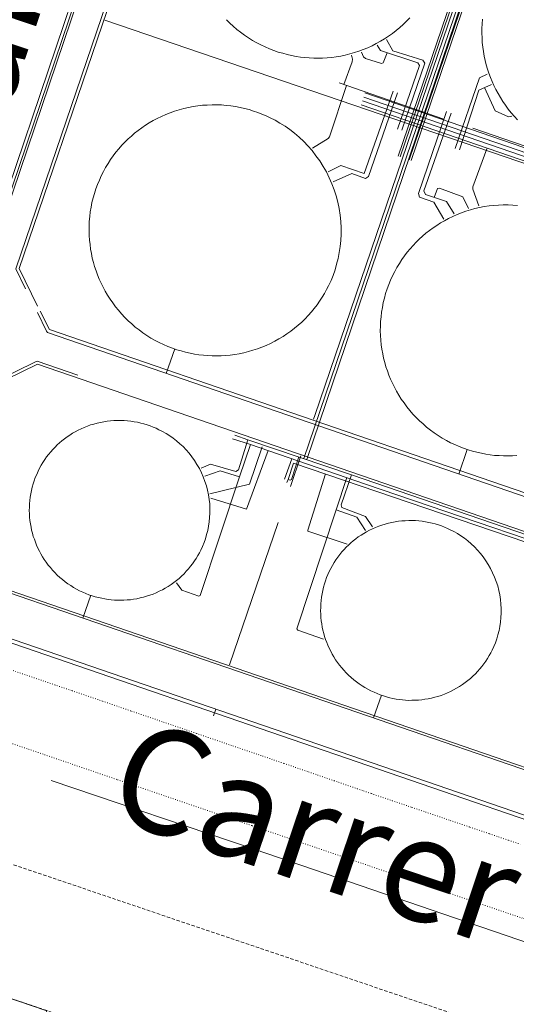
# Model space of a CAD drawing. Units: metres. Extents: x 420711 to 435887, y 4568715 to 4584672.
# Drawn here: x 429371 to 429442, y 4575899 to 4576041 of the extents above; entities that cross this region are included whole.
import ezdxf
from ezdxf.enums import TextEntityAlignment as Align

# ---------------------------------------------------------------- set-up
doc = ezdxf.new("R2010")
doc.units = ezdxf.units.M
doc.header["$MEASUREMENT"] = 0
doc.linetypes.add('DASHED', pattern=[0.75, 0.5, -0.25])
doc.linetypes.add('DOT', pattern=[0.25, 0, -0.25])
for name, color, linetype, lineweight in [('CON_CANONADA', 6, 'Continuous', 0), ('CON_COBERT', 7, 'DASHED', 0), ('CON_DIPOSIT', 6, 'Continuous', 0), ('CON_TANCA', 1, 'Continuous', 0), ('TOP_ROTULACIO_CARRERS', 7, 'Continuous', 0), ('VIA_TRAM_SECUNDARI', 6, 'DOT', 0)]:
    doc.layers.add(name, color=color, linetype=linetype, lineweight=lineweight)
doc.styles.get("Standard").update_dxf_attribs({"font": 'arial.ttf'})

msp = doc.modelspace()

# ---------------------------------------------------------------- linework, layer by layer
at = {"layer": 'CON_CANONADA', "linetype": 'Continuous'}
for p, q in [((429364.195913, 4575999.841277), (429392.187581, 4576082.393194)), ((429392.518581, 4576082.362192), (429364.514913, 4575999.773274)), ((429416.854233, 4576031.502927), (429431.929217, 4576026.301804)), ((429392.027879, 4575989.77005), (429393.229908, 4575993.293046)), ((429434.063834, 4575975.328708), (429435.258862, 4575978.864705)), ((429409.03279, 4575974.573897), (429410.040814, 4575977.530894)), ((429381.161621, 4575957.910084), (429380.038594, 4575954.639087)), ((429421.819549, 4575940.293749), (429422.949575, 4575943.560745)), ((429399.138524, 4575941.555923), (429398.814516, 4575940.609924))]:
    msp.add_line(p, q, dxfattribs=at)
at = {"layer": 'CON_CANONADA', "linetype": 'Continuous', "flags": 128}
for points in [[(429426.906165, 4576020.450833), (429471.730228, 4576151.794699), (429482.930216, 4576147.959608), (429498.616587, 4576193.795561), (429499.071598, 4576195.12956), (429497.2556, 4576195.748574)], [(429427.190164, 4576020.353831), (429471.917225, 4576151.413697), (429483.117213, 4576147.578606), (429499.4696, 4576195.340557), (429497.398602, 4576196.049574)], [(429497.033594, 4576195.025575), (429498.265593, 4576194.603565), (429482.556221, 4576148.721612), (429471.356233, 4576152.556703), (429411.780817, 4575977.541881)], [(429497.140597, 4576195.362575), (429498.664595, 4576194.840562), (429482.743219, 4576148.34061), (429471.543231, 4576152.175701), (429412.215816, 4575977.394877)], [(429425.344166, 4576020.983846), (429470.562239, 4576153.480711), (429482.188227, 4576149.499616), (429497.482588, 4576194.16857), (429496.828589, 4576194.392575)], [(429425.628166, 4576020.886844), (429470.744236, 4576153.083709), (429482.370224, 4576149.103614), (429497.766588, 4576194.071568), (429497.877591, 4576194.394567), (429496.929592, 4576194.719575)], [(429371.79394, 4576001.903223), (429370.38896, 4576004.798238), (429394.373529, 4576075.077166), (429397.253544, 4576076.474146)], [(429421.664757, 4575967.734791), (429420.628767, 4575969.219801), (429417.253771, 4575970.521829), (429417.133774, 4575970.88283), (429418.655809, 4575975.217825), (429506.410714, 4575945.133114), (429506.621719, 4575945.751113), (429493.354735, 4575950.418221), (429523.364445, 4576038.063129), (429523.099449, 4576038.603132), (429518.991453, 4576039.980165), (429518.800456, 4576040.351167), (429520.6015, 4576045.844162)], [(429423.684291, 4576037.727885), (429424.58128, 4576036.127876), (429428.868276, 4576034.758841), (429429.160273, 4576034.357838), (429425.875195, 4576024.693848)], [(429423.783276, 4576035.827881), (429423.190265, 4576034.396883), (429422.927263, 4576034.273885), (429420.648265, 4576034.992904), (429420.350267, 4576035.255906), (429420.071272, 4576035.93191)], [(429425.271196, 4576024.864853), (429428.408269, 4576033.984843), (429428.163272, 4576034.405846), (429422.817277, 4576036.141889), (429422.348283, 4576036.934894)], [(429418.637266, 4576035.46892), (429418.793262, 4576034.897918), (429418.741259, 4576034.525917), (429417.516232, 4576031.274922)], [(429433.548187, 4576022.061785), (429437.036269, 4576032.237775), (429438.151275, 4576032.769767)], [(429413.011156, 4576022.130941), (429415.27917, 4576023.523926), (429415.454172, 4576023.734925), (429417.940232, 4576031.127918)], [(429415.297134, 4576018.730919), (429417.105143, 4576019.620906), (429420.47014, 4576018.480879), (429424.641236, 4576030.336866)], [(429438.739265, 4576031.274761), (429436.947256, 4576030.454773), (429434.153187, 4576021.908781)], [(429437.76826, 4576030.830767), (429439.270237, 4576027.488751), (429441.188233, 4576026.629735), (429441.664235, 4576026.736731)], [(429415.990124, 4576017.274911), (429418.665137, 4576018.480893), (429420.628135, 4576017.761877), (429421.066138, 4576018.059874), (429425.255235, 4576030.073861)], [(429517.813114, 4575995.420104), (429514.810117, 4575996.438129), (429420.230219, 4576028.914897)], [(429517.983118, 4575995.981104), (429514.984121, 4575996.998128), (429420.404223, 4576029.474897)], [(429518.132123, 4575996.567103), (429515.147126, 4575997.579128), (429420.567228, 4576030.055897)], [(429517.620109, 4575994.846105), (429514.617112, 4575995.864129), (429420.037214, 4576028.340898)], [(429431.884108, 4576011.939782), (429430.492124, 4576014.357797), (429428.419127, 4576015.108814), (429428.24913, 4576015.599816), (429432.307226, 4576027.398803)], [(429432.938225, 4576027.147798), (429429.056134, 4576015.98281), (429429.25613, 4576015.461808), (429432.271128, 4576014.469783), (429433.394116, 4576012.682772)], [(429520.78804, 4575985.123065), (429519.911059, 4575987.732076), (429522.54812, 4575995.282068), (429436.057213, 4576024.990771)], [(429436.91813, 4576013.822747), (429436.088147, 4576016.243757), (429436.088149, 4576016.550758), (429438.100194, 4576022.035751)], [(429435.433125, 4576013.448758), (429434.638136, 4576015.152766), (429431.303141, 4576016.395794), (429430.98314, 4576016.335796), (429430.541129, 4576015.038797)], [(429518.869772, 4575950.152027), (429517.681743, 4575946.602031), (429374.966897, 4575995.631189), (429374.794899, 4575995.86819), (429373.504917, 4575998.525204)], [(429361.223637, 4575964.007244), (429358.441675, 4575969.631274), (429364.422817, 4575987.139255), (429373.321863, 4575991.471195), (429373.458864, 4575991.541194), (429379.296858, 4575989.536146)], [(429401.860827, 4575980.920961), (429403.743825, 4575980.258946), (429418.655809, 4575975.217825)], [(429393.474653, 4575959.712993), (429394.239646, 4575958.632986), (429396.702643, 4575957.780966), (429396.913644, 4575957.880964), (429402.551783, 4575974.924947), (429404.12182, 4575979.559942)], [(429397.025783, 4575976.151991), (429398.36579, 4575976.761982), (429402.011788, 4575975.708952), (429402.40179, 4575975.92995), (429403.743825, 4575980.258946)], [(429401.556823, 4575980.405963), (429404.12182, 4575979.559942), (429420.662802, 4575973.889808), (429459.765761, 4575960.581491)], [(429405.81482, 4575979.216929), (429405.766819, 4575979.076929), (429403.985777, 4575973.855935), (429398.299758, 4575972.504976)], [(429406.668817, 4575978.686921), (429403.564749, 4575970.292932), (429398.410753, 4575971.880974)], [(429409.364787, 4575974.115894), (429409.51979, 4575974.544894), (429410.320809, 4575976.889891), (429465.088751, 4575958.254447)], [(429411.076817, 4575977.779887), (429410.024791, 4575974.56289), (429409.83479, 4575974.435891), (429409.51979, 4575974.544894)], [(429397.549776, 4575975.034985), (429399.741785, 4575975.79597), (429402.551783, 4575974.924947)], [(429417.997733, 4575965.271815), (429412.382738, 4575967.146861), (429412.347739, 4575967.251861), (429414.888804, 4575975.335854)], [(429414.628624, 4575951.61882), (429410.910628, 4575952.923851), (429410.787629, 4575953.116852), (429416.421768, 4575970.183835), (429417.974805, 4575974.81183)], [(429420.634752, 4575967.219798), (429419.386764, 4575969.141811), (429416.421768, 4575970.183835)], [(429361.576632, 4575963.292241), (429362.902613, 4575960.612227), (429363.033612, 4575960.478225), (429505.562458, 4575911.54007), (429506.435478, 4575914.055067), (429506.712484, 4575914.801066)], [(429526.557399, 4575899.643893), (429525.482396, 4575899.4389), (429524.568394, 4575899.337907), (429523.565393, 4575899.365915), (429523.037392, 4575899.402919), (429522.630392, 4575899.446922), (429521.918392, 4575899.554928), (429521.074392, 4575899.736934), (429520.407392, 4575899.92494), (429519.744393, 4575900.142945), (429357.730569, 4575955.774258)]]:
    msp.add_lwpolyline(points, dxfattribs=at)
at = {"layer": 'CON_COBERT', "linetype": 'DASHED'}
msp.add_lwpolyline([(429358.697321, 4575923.061202), (429440.485236, 4575895.376539), (429456.075219, 4575890.083413), (429501.576171, 4575874.635045), (429507.779074, 4575860.681976), (429505.48502, 4575853.910984), (429435.190094, 4575877.770553), (429434.594094, 4575877.972558), (429436.729146, 4575884.281551), (429424.678158, 4575888.356649), (429422.549107, 4575882.061656), (429422.128108, 4575882.204659), (429420.923109, 4575882.613669), (429417.585112, 4575883.749696), (429410.21112, 4575886.256756), (429402.535128, 4575888.866818), (429398.290133, 4575890.309852), (429391.41614, 4575892.646908), (429380.811151, 4575896.252994), (429376.883155, 4575897.588026), (429375.622157, 4575898.016036), (429374.860158, 4575898.275042), (429361.827171, 4575902.702148)], dxfattribs=at)
at = {"layer": 'CON_DIPOSIT', "linetype": 'Continuous', "flags": 128}
for points in [[(429427.013319, 4576040.859865), (429426.559315, 4576040.365867), (429426.068311, 4576039.90787), (429425.574307, 4576039.444873), (429425.045303, 4576039.020877), (429424.514298, 4576038.59488), (429423.951295, 4576038.208884), (429423.387291, 4576037.822887), (429422.795287, 4576037.480891), (429422.203284, 4576037.137895), (429421.586281, 4576036.840899), (429420.971278, 4576036.545904), (429420.335275, 4576036.296908), (429419.703272, 4576036.049913), (429419.053269, 4576035.850917), (429418.409267, 4576035.652922), (429417.752265, 4576035.503926), (429417.102263, 4576035.356931), (429416.443261, 4576035.256936), (429415.793259, 4576035.158941), (429415.137258, 4576035.107946), (429414.491256, 4576035.058951), (429413.844255, 4576035.054955), (429413.208254, 4576035.05096), (429412.574254, 4576035.091965), (429411.940253, 4576035.13197), (429411.309253, 4576035.216975), (429410.667252, 4576035.30298), (429410.032252, 4576035.434985), (429409.387252, 4576035.56899), (429408.753253, 4576035.748995), (429408.111253, 4576035.931), (429407.483254, 4576036.161005), (429406.848255, 4576036.392011), (429406.232256, 4576036.670016), (429405.610257, 4576036.951021), (429405.011259, 4576037.277026), (429404.40926, 4576037.605031), (429403.833262, 4576037.977036), (429403.256264, 4576038.350041), (429402.708267, 4576038.765046), (429402.160269, 4576039.180051), (429401.645271, 4576039.636055), (429401.132274, 4576040.09006), (429400.654277, 4576040.581064)], [(429442.514232, 4576026.209724), (429442.039235, 4576026.697728), (429441.602238, 4576027.219732), (429441.169242, 4576027.737737), (429440.775245, 4576028.28574), (429440.386249, 4576028.827744), (429440.038252, 4576029.396748), (429439.694256, 4576029.957751), (429439.39326, 4576030.541754), (429439.096264, 4576031.116758), (429438.841268, 4576031.71076), (429438.591272, 4576032.292763), (429438.382276, 4576032.891766), (429438.173281, 4576033.490768), (429438.007285, 4576034.101771), (429437.838289, 4576034.724773), (429437.714294, 4576035.358775), (429437.588299, 4576036.001777), (429437.509304, 4576036.652778), (429437.429308, 4576037.31278), (429437.398313, 4576037.976781), (429437.366318, 4576038.647783), (429437.385324, 4576039.319783), (429437.404329, 4576039.996784), (429437.475334, 4576040.669785)], [(429442.408867, 4575977.987649), (429441.762865, 4575977.937654), (429441.115864, 4575977.933659), (429440.479863, 4575977.929664), (429439.845863, 4575977.970669), (429439.211862, 4575978.011673), (429438.580862, 4575978.095678), (429437.938861, 4575978.182683), (429437.303861, 4575978.314688), (429436.658861, 4575978.447693), (429436.024862, 4575978.628699), (429435.382862, 4575978.810704), (429434.754863, 4575979.040709), (429434.119864, 4575979.271714), (429433.503865, 4575979.549719), (429432.881866, 4575979.830724), (429432.282868, 4575980.156729), (429431.680869, 4575980.484734), (429431.104871, 4575980.856739), (429430.527873, 4575981.229744), (429429.979875, 4575981.644749), (429429.431878, 4575982.060754), (429428.91688, 4575982.515759), (429428.403883, 4575982.969763), (429427.925886, 4575983.460768), (429427.450889, 4575983.948772), (429427.013892, 4575984.470776), (429426.580896, 4575984.98878), (429426.186899, 4575985.536784), (429425.797903, 4575986.078788), (429425.449906, 4575986.647791), (429425.10591, 4575987.208795), (429424.804914, 4575987.792798), (429424.507918, 4575988.367801), (429424.252922, 4575988.961804), (429424.002926, 4575989.543807), (429423.79393, 4575990.142809), (429423.584935, 4575990.741812), (429423.418939, 4575991.352814), (429423.249943, 4575991.975816), (429423.125948, 4575992.609818), (429422.999953, 4575993.25282), (429422.920957, 4575993.903822), (429422.840962, 4575994.563824), (429422.809967, 4575995.227825), (429422.777972, 4575995.898826), (429422.796978, 4575996.570827), (429422.815983, 4575997.247828), (429422.886988, 4575997.920829), (429422.956993, 4575998.598829), (429423.078998, 4575999.268829), (429423.201004, 4575999.939829), (429423.374009, 4576000.600829), (429423.547014, 4576001.260829), (429423.769019, 4576001.905828), (429423.991025, 4576002.548827), (429424.26203, 4576003.173826), (429424.531035, 4576003.794825), (429424.84604, 4576004.393824), (429425.158045, 4576004.986822), (429425.51405, 4576005.555821), (429425.866055, 4576006.117819), (429426.259059, 4576006.652817), (429426.646064, 4576007.179815), (429427.071068, 4576007.677812), (429427.489072, 4576008.16681), (429427.942077, 4576008.625807), (429428.386081, 4576009.075804), (429428.860085, 4576009.492801), (429429.335089, 4576009.910798), (429429.838092, 4576010.293795), (429430.351096, 4576010.684792), (429430.891099, 4576011.037788), (429431.439103, 4576011.395785), (429432.013106, 4576011.713781), (429432.59411, 4576012.036777), (429433.199113, 4576012.315773), (429433.809116, 4576012.597769), (429434.440118, 4576012.832764), (429435.076121, 4576013.07076), (429435.729124, 4576013.260755), (429436.385126, 4576013.45075), (429437.054128, 4576013.591746), (429437.72513, 4576013.732741), (429438.405132, 4576013.822736), (429439.085134, 4576013.912731), (429439.770135, 4576013.951726), (429440.454136, 4576013.98972), (429441.138137, 4576013.976715), (429441.819138, 4576013.96371), (429442.497139, 4576013.899705)]]:
    msp.add_lwpolyline(points, dxfattribs=at)
for points in [[(429415.33801, 4576002.377893), (429415.061005, 4576001.809894), (429414.745001, 4576001.263896), (429414.422996, 4576000.706897), (429414.060991, 4576000.173899), (429413.692987, 4575999.632901), (429413.286982, 4575999.119903), (429412.874978, 4575998.599906), (429412.425973, 4575998.110908), (429411.970969, 4575997.616911), (429411.480965, 4575997.158914), (429410.98596, 4575996.695917), (429410.457956, 4575996.27192), (429409.925952, 4575995.845924), (429409.363949, 4575995.459927), (429408.799945, 4575995.073931), (429408.207941, 4575994.731935), (429407.615938, 4575994.388939), (429406.998935, 4575994.091943), (429406.383931, 4575993.796947), (429405.747929, 4575993.547952), (429405.115926, 4575993.300956), (429404.465923, 4575993.101961), (429403.821921, 4575992.903965), (429403.164919, 4575992.75497), (429402.514917, 4575992.607975), (429401.855915, 4575992.50798), (429401.204913, 4575992.409984), (429400.549912, 4575992.358989), (429399.90391, 4575992.309994), (429399.256909, 4575992.305999), (429398.620908, 4575992.302004), (429397.986908, 4575992.343009), (429397.352907, 4575992.383014), (429396.721907, 4575992.468019), (429396.079906, 4575992.554024), (429395.444906, 4575992.686029), (429394.799906, 4575992.820034), (429394.165907, 4575993.000039), (429393.522907, 4575993.182044), (429392.895908, 4575993.412049), (429392.260909, 4575993.643054), (429391.64491, 4575993.921059), (429391.022911, 4575994.202065), (429390.423913, 4575994.52807), (429389.821914, 4575994.856075), (429389.245916, 4575995.22808), (429388.668918, 4575995.601085), (429388.12092, 4575996.016089), (429387.572923, 4575996.431094), (429387.057925, 4575996.887099), (429386.544928, 4575997.341103), (429386.066931, 4575997.832108), (429385.591934, 4575998.320112), (429385.154937, 4575998.842116), (429384.721941, 4575999.36012), (429384.327944, 4575999.908124), (429383.938948, 4576000.450128), (429383.590951, 4576001.019132), (429383.246955, 4576001.580135), (429382.945959, 4576002.164138), (429382.648963, 4576002.738141), (429382.393967, 4576003.332144), (429382.142971, 4576003.915147), (429381.934975, 4576004.51415), (429381.72598, 4576005.112152), (429381.559984, 4576005.724154), (429381.390988, 4576006.347157), (429381.266993, 4576006.980159), (429381.139998, 4576007.624161), (429381.062003, 4576008.275162), (429380.981007, 4576008.935164), (429380.950012, 4576009.599165), (429380.919017, 4576010.270166), (429380.938023, 4576010.941167), (429380.957028, 4576011.619168), (429381.027033, 4576012.292169), (429381.097038, 4576012.970169), (429381.219043, 4576013.639169), (429381.341049, 4576014.31117), (429381.514054, 4576014.972169), (429381.687059, 4576015.632169), (429381.909064, 4576016.277168), (429382.13107, 4576016.920168), (429382.402075, 4576017.545167), (429382.67108, 4576018.166166), (429382.986085, 4576018.765164), (429383.29809, 4576019.358163), (429383.654095, 4576019.927161), (429384.0061, 4576020.489159), (429384.399104, 4576021.024157), (429384.786109, 4576021.551155), (429385.211113, 4576022.049152), (429385.629118, 4576022.53915), (429386.081122, 4576022.997147), (429386.525126, 4576023.447145), (429387.00013, 4576023.865142), (429387.475134, 4576024.282139), (429387.978137, 4576024.666135), (429388.491141, 4576025.056132), (429389.030144, 4576025.409129), (429389.579148, 4576025.768125), (429390.152151, 4576026.086121), (429390.734155, 4576026.409117), (429391.338158, 4576026.687113), (429391.949161, 4576026.970109), (429392.579163, 4576027.205105), (429393.215166, 4576027.4431), (429393.868169, 4576027.633095), (429394.524171, 4576027.823091), (429395.193173, 4576027.964086), (429395.864175, 4576028.105081), (429396.544177, 4576028.195076), (429397.224179, 4576028.285071), (429397.90918, 4576028.324066), (429398.593181, 4576028.362061), (429399.277182, 4576028.349055), (429399.958183, 4576028.33605), (429400.636184, 4576028.272045), (429401.309184, 4576028.20904), (429401.975185, 4576028.096035), (429402.633185, 4576027.985029), (429403.282185, 4576027.825024), (429403.922184, 4576027.668019), (429404.549184, 4576027.464014), (429405.166183, 4576027.265009), (429405.767182, 4576027.022004), (429406.357181, 4576026.782999), (429406.92918, 4576026.503994), (429406.92918, 4576026.503994), (429407.663178, 4576026.145988), (429408.362176, 4576025.723982), (429409.084174, 4576025.287976), (429409.763171, 4576024.78697), (429410.462169, 4576024.270964), (429411.109165, 4576023.691958), (429411.773162, 4576023.096952), (429412.375158, 4576022.441947), (429412.989153, 4576021.771941), (429413.534149, 4576021.044936), (429414.087144, 4576020.30693), (429414.562139, 4576019.516926), (429415.042133, 4576018.717921), (429415.438128, 4576017.874916), (429415.835122, 4576017.027912), (429416.143116, 4576016.143908), (429416.451109, 4576015.260905), (429416.666103, 4576014.350902), (429416.879096, 4576013.445898), (429416.99909, 4576012.524896), (429417.117083, 4576011.613894), (429417.141076, 4576010.694892), (429417.165069, 4576009.790891), (429417.098062, 4576008.88989), (429417.032055, 4576008.006889), (429416.880049, 4576007.135889), (429416.731042, 4576006.285888), (429416.502035, 4576005.453889), (429416.279029, 4576004.645889), (429415.981022, 4576003.86389), (429415.693016, 4576003.105891), (429415.33801, 4576002.377893)], [(429396.988694, 4575964.418974), (429396.790691, 4575964.011974), (429396.563687, 4575963.620976), (429396.332684, 4575963.221977), (429396.073681, 4575962.840978), (429395.810677, 4575962.452979), (429395.519674, 4575962.084981), (429395.224671, 4575961.712983), (429394.902668, 4575961.362985), (429394.576665, 4575961.008987), (429394.225662, 4575960.680989), (429393.871658, 4575960.349991), (429393.492656, 4575960.045993), (429393.111653, 4575959.739996), (429392.70965, 4575959.464999), (429392.304647, 4575959.188001), (429391.880645, 4575958.943004), (429391.456642, 4575958.697007), (429391.01464, 4575958.48501), (429390.574638, 4575958.273013), (429390.118636, 4575958.095016), (429389.665634, 4575957.918019), (429389.200632, 4575957.775023), (429388.73963, 4575957.634026), (429388.268628, 4575957.527029), (429387.803627, 4575957.422033), (429387.330626, 4575957.351036), (429386.865624, 4575957.28004), (429386.395623, 4575957.244043), (429385.932623, 4575957.208047), (429385.469622, 4575957.20605), (429385.013621, 4575957.203054), (429384.559621, 4575957.232057), (429384.10562, 4575957.261061), (429383.65362, 4575957.322064), (429383.19362, 4575957.384068), (429382.73962, 4575957.478071), (429382.27662, 4575957.574075), (429381.82262, 4575957.703079), (429381.36262, 4575957.834082), (429380.912621, 4575957.998086), (429380.457621, 4575958.16409), (429380.016622, 4575958.363093), (429379.571623, 4575958.564097), (429379.142624, 4575958.798101), (429378.711625, 4575959.033104), (429378.298627, 4575959.299108), (429377.884628, 4575959.566111), (429377.49263, 4575959.864115), (429377.100631, 4575960.161118), (429376.731633, 4575960.487121), (429376.363635, 4575960.813125), (429376.021637, 4575961.164128), (429375.68164, 4575961.514131), (429375.368642, 4575961.888134), (429375.057644, 4575962.259137), (429374.775647, 4575962.652139), (429374.496649, 4575963.040142), (429374.247652, 4575963.447145), (429374.001655, 4575963.849147), (429373.785658, 4575964.268149), (429373.57266, 4575964.679152), (429373.390663, 4575965.105154), (429373.210666, 4575965.522156), (429373.061669, 4575965.951157), (429372.912672, 4575966.380159), (429372.793676, 4575966.818161), (429372.671679, 4575967.264162), (429372.582682, 4575967.718164), (429372.492685, 4575968.179165), (429372.435689, 4575968.645166), (429372.378692, 4575969.118167), (429372.356696, 4575969.593168), (429372.3337, 4575970.074169), (429372.347703, 4575970.55517), (429372.361707, 4575971.04017), (429372.411711, 4575971.522171), (429372.461714, 4575972.007171), (429372.548718, 4575972.487171), (429372.636722, 4575972.968171), (429372.760726, 4575973.441171), (429372.88473, 4575973.914171), (429373.043733, 4575974.37617), (429373.202737, 4575974.83717), (429373.396741, 4575975.284169), (429373.588744, 4575975.729168), (429373.814748, 4575976.158167), (429374.038752, 4575976.583166), (429374.293755, 4575976.991165), (429374.545759, 4575977.393163), (429374.826762, 4575977.776162), (429375.104765, 4575978.15416), (429375.408768, 4575978.510159), (429375.708772, 4575978.861157), (429376.032775, 4575979.189155), (429376.350777, 4575979.512153), (429376.69078, 4575979.811151), (429377.030783, 4575980.110149), (429377.390786, 4575980.384146), (429377.757788, 4575980.664144), (429378.144791, 4575980.917141), (429378.537793, 4575981.174139), (429378.948796, 4575981.402136), (429379.364798, 4575981.633133), (429379.7978, 4575981.83213), (429380.235802, 4575982.034127), (429380.686804, 4575982.203124), (429381.142806, 4575982.374121), (429381.609808, 4575982.509118), (429382.07981, 4575982.646114), (429382.558811, 4575982.747111), (429383.039813, 4575982.848107), (429383.526814, 4575982.912104), (429384.013815, 4575982.9771), (429384.504816, 4575983.004096), (429384.994817, 4575983.032093), (429385.484818, 4575983.022089), (429385.972819, 4575983.013085), (429386.457819, 4575982.967082), (429386.939819, 4575982.922078), (429387.41682, 4575982.841074), (429387.88882, 4575982.76107), (429388.35382, 4575982.646067), (429388.811819, 4575982.534063), (429389.260819, 4575982.388059), (429389.702819, 4575982.245056), (429390.133818, 4575982.071052), (429390.555817, 4575981.900049), (429390.965816, 4575981.700045), (429390.965816, 4575981.700045), (429391.491815, 4575981.444041), (429391.991814, 4575981.141037), (429392.509812, 4575980.829032), (429392.99581, 4575980.470028), (429393.496808, 4575980.101024), (429393.959806, 4575979.686019), (429394.434803, 4575979.260015), (429394.8668, 4575978.790011), (429395.306797, 4575978.310007), (429395.696794, 4575977.790003), (429396.09279, 4575977.261), (429396.432787, 4575976.694996), (429396.776783, 4575976.122993), (429397.060779, 4575975.51899), (429397.345775, 4575974.911987), (429397.56577, 4575974.278984), (429397.786766, 4575973.645981), (429397.939761, 4575972.994979), (429398.092756, 4575972.346977), (429398.178751, 4575971.686975), (429398.262746, 4575971.033974), (429398.280741, 4575970.375973), (429398.297737, 4575969.728972), (429398.249732, 4575969.082971), (429398.202727, 4575968.45097), (429398.093722, 4575967.82697), (429397.986717, 4575967.21797), (429397.822712, 4575966.62197), (429397.662708, 4575966.043971), (429397.449703, 4575965.482972), (429397.242699, 4575964.940972), (429396.988694, 4575964.418974)], [(429438.848649, 4575950.045634), (429438.650645, 4575949.638635), (429438.423642, 4575949.247636), (429438.192639, 4575948.848637), (429437.933635, 4575948.467639), (429437.670632, 4575948.07964), (429437.379629, 4575947.711642), (429437.084625, 4575947.339643), (429436.762622, 4575946.989645), (429436.436619, 4575946.635647), (429436.085616, 4575946.307649), (429435.731613, 4575945.976652), (429435.35261, 4575945.672654), (429434.972607, 4575945.366657), (429434.569605, 4575945.090659), (429434.165602, 4575944.814662), (429433.740599, 4575944.568665), (429433.316597, 4575944.323668), (429432.875595, 4575944.111671), (429432.434592, 4575943.899674), (429431.97959, 4575943.721677), (429431.526588, 4575943.54468), (429431.060586, 4575943.401683), (429430.599585, 4575943.260687), (429430.128583, 4575943.15369), (429429.663582, 4575943.047693), (429429.19158, 4575942.976697), (429428.725579, 4575942.9067), (429428.255578, 4575942.870704), (429427.793577, 4575942.834707), (429427.329576, 4575942.831711), (429426.874576, 4575942.828714), (429426.420575, 4575942.857718), (429425.965575, 4575942.887721), (429425.514574, 4575942.947725), (429425.054574, 4575943.009728), (429424.599574, 4575943.103732), (429424.137574, 4575943.199736), (429423.683575, 4575943.328739), (429423.223575, 4575943.459743), (429422.773575, 4575943.623747), (429422.318576, 4575943.78975), (429421.877577, 4575943.988754), (429421.432578, 4575944.189758), (429421.003579, 4575944.423761), (429420.57258, 4575944.658765), (429420.159581, 4575944.924768), (429419.745583, 4575945.191772), (429419.353584, 4575945.489775), (429418.961586, 4575945.786779), (429418.592588, 4575946.112782), (429418.22459, 4575946.437785), (429417.882592, 4575946.789788), (429417.542594, 4575947.139792), (429417.229597, 4575947.513794), (429416.919599, 4575947.884797), (429416.637601, 4575948.2768), (429416.358604, 4575948.664803), (429416.109607, 4575949.072805), (429415.863609, 4575949.474808), (429415.646612, 4575949.89281), (429415.434615, 4575950.303812), (429415.251618, 4575950.729814), (429415.072621, 4575951.146816), (429414.923624, 4575951.575818), (429414.773627, 4575952.00482), (429414.65463, 4575952.442821), (429414.533633, 4575952.888823), (429414.444637, 4575953.342824), (429414.35464, 4575953.803826), (429414.297643, 4575954.269827), (429414.240647, 4575954.742828), (429414.218651, 4575955.217829), (429414.195654, 4575955.69883), (429414.209658, 4575956.17983), (429414.222662, 4575956.664831), (429414.273665, 4575957.146831), (429414.323669, 4575957.632832), (429414.410673, 4575958.111832), (429414.498677, 4575958.592832), (429414.62268, 4575959.065832), (429414.746684, 4575959.538831), (429414.905688, 4575960.000831), (429415.064692, 4575960.46183), (429415.258695, 4575960.90883), (429415.450699, 4575961.353829), (429415.676703, 4575961.782828), (429415.900706, 4575962.207827), (429416.15571, 4575962.615825), (429416.407713, 4575963.017824), (429416.688716, 4575963.400822), (429416.96672, 4575963.778821), (429417.270723, 4575964.134819), (429417.570726, 4575964.485817), (429417.894729, 4575964.814815), (429418.212732, 4575965.136813), (429418.552735, 4575965.435811), (429418.892738, 4575965.734809), (429419.25274, 4575966.009807), (429419.619743, 4575966.288805), (429420.006745, 4575966.541802), (429420.399748, 4575966.798799), (429420.80975, 4575967.026797), (429421.226753, 4575967.257794), (429421.659755, 4575967.457791), (429422.096757, 4575967.659788), (429422.548759, 4575967.828785), (429423.004761, 4575967.998781), (429423.471763, 4575968.134778), (429423.941765, 4575968.270775), (429424.420766, 4575968.371771), (429424.901768, 4575968.472768), (429425.388769, 4575968.537764), (429425.87577, 4575968.601761), (429426.366771, 4575968.629757), (429426.855772, 4575968.656753), (429427.346773, 4575968.647749), (429427.833773, 4575968.637746), (429428.319774, 4575968.592742), (429428.800774, 4575968.546738), (429429.277774, 4575968.465735), (429429.749774, 4575968.385731), (429430.214774, 4575968.271727), (429430.672774, 4575968.158723), (429431.121774, 4575968.01372), (429431.563773, 4575967.870716), (429431.994772, 4575967.696713), (429432.416772, 4575967.525709), (429432.826771, 4575967.325706), (429432.826771, 4575967.325706), (429433.35277, 4575967.069701), (429433.852768, 4575966.766697), (429434.370767, 4575966.454693), (429434.856765, 4575966.095689), (429435.357763, 4575965.726684), (429435.82076, 4575965.31168), (429436.295758, 4575964.885676), (429436.726755, 4575964.415672), (429437.166752, 4575963.936668), (429437.556748, 4575963.415664), (429437.953745, 4575962.88666), (429438.293741, 4575962.320657), (429438.637737, 4575961.748653), (429438.920733, 4575961.14565), (429439.205729, 4575960.538647), (429439.425725, 4575959.905645), (429439.64672, 4575959.272642), (429439.800715, 4575958.62164), (429439.953711, 4575957.973638), (429440.038706, 4575957.313636), (429440.122701, 4575956.660634), (429440.140696, 4575956.002633), (429440.157691, 4575955.355632), (429440.109686, 4575954.709632), (429440.062681, 4575954.077631), (429439.953676, 4575953.453631), (429439.846672, 4575952.844631), (429439.682667, 4575952.248631), (429439.522662, 4575951.670631), (429439.309658, 4575951.109632), (429439.102653, 4575950.567633), (429438.848649, 4575950.045634)]]:
    msp.add_lwpolyline(points, close=True, dxfattribs=at)
at = {"layer": 'CON_TANCA', "linetype": 'Continuous'}
for p, q in [((429409.864783, 4575973.532889), (429411.364819, 4575977.944885)), ((429401.105575, 4575947.916917), (429408.108741, 4575968.389895))]:
    msp.add_line(p, q, dxfattribs=at)
at = {"layer": 'CON_TANCA', "linetype": 'Continuous', "flags": 128}
for points in [[(429392.126592, 4576083.829197), (429363.57891, 4575999.544281), (429363.366905, 4575998.926282)], [(429400.133555, 4576077.380126), (429394.732527, 4576074.754163), (429382.793244, 4576039.780199), (429370.867961, 4576004.828234), (429373.533924, 4575999.425205)], [(429413.160862, 4575983.199879), (429413.346866, 4575983.745879), (429441.356531, 4576065.837795)], [(429383.20225, 4576040.490197), (429555.645067, 4575981.684795), (429555.684067, 4575981.673795)], [(429538.655731, 4575940.845863), (429537.590725, 4575940.32987), (429496.83377, 4575954.3062), (429454.980815, 4575968.68154), (429413.15186, 4575983.045879), (429375.222901, 4575996.072187), (429373.891919, 4575998.713202)], [(429524.971451, 4575906.705915), (429528.142467, 4575908.252894), (429535.967654, 4575931.221869), (429533.535687, 4575936.148895), (429373.493861, 4575991.110193), (429364.737815, 4575986.863253), (429358.824675, 4575969.525271), (429361.488638, 4575964.136243)], [(429524.252447, 4575906.36492), (429523.188441, 4575905.844927), (429363.143615, 4575960.797225), (429361.840633, 4575963.420239)], [(429357.639564, 4575955.206258), (429519.653388, 4575899.574945), (429520.316388, 4575899.35694), (429520.983387, 4575899.168934)], [(429375.45941, 4575931.330087), (429404.651379, 4575921.452851), (429433.589348, 4575911.557616), (429459.046321, 4575902.85441), (429490.075287, 4575892.247158)]]:
    msp.add_lwpolyline(points, dxfattribs=at)
msp.add_lwpolyline([(429360.934172, 4575902.963155), (429347.544852, 4575863.515197), (429361.493837, 4575858.796084), (429374.860157, 4575898.227042), (429360.934172, 4575902.963155)], close=True, dxfattribs=at)
at = {"layer": 'VIA_TRAM_SECUNDARI', "linetype": 'DOT'}
for points in [[(429369.005522, 4575947.43716), (429371.32452, 4575946.647142), (429375.984515, 4575945.062104), (429378.474512, 4575944.212084), (429382.862508, 4575942.708048), (429387.046503, 4575941.270014), (429391.638498, 4575939.694977), (429396.344493, 4575938.080939), (429401.277488, 4575936.389899), (429405.842483, 4575934.825862), (429408.911479, 4575933.773837), (429412.452476, 4575932.552808), (429416.132471, 4575931.284778), (429419.458468, 4575930.138751), (429420.382467, 4575929.819744), (429421.491466, 4575929.438735), (429424.485462, 4575928.418711), (429427.306459, 4575927.458688), (429429.944457, 4575926.560666), (429432.842454, 4575925.573643), (429435.654451, 4575924.61762), (429438.459448, 4575923.662597), (429441.197445, 4575922.729575), (429442.896443, 4575922.151561)], [(429480.833322, 4575898.650238), (429476.425327, 4575900.161274), (429471.154333, 4575901.970317), (429465.925338, 4575903.758359), (429461.029343, 4575905.442399), (429456.400348, 4575907.021436), (429450.367355, 4575909.082485), (429449.428356, 4575909.390493), (429443.188363, 4575911.542543), (429423.990383, 4575918.099699), (429404.302404, 4575924.836858), (429384.902425, 4575931.466016), (429372.018439, 4575935.88312), (429353.156459, 4575942.309273)]]:
    msp.add_lwpolyline(points, dxfattribs=at)

# ---------------------------------------------------------------- texts
at = {"layer": 'TOP_ROTULACIO_CARRERS', "linetype": 'Continuous'}
for s, rotation, p in [('Carrer   Port   de   Lagos', 71.445845, (429357.786033, 4576016.945353)), ('Carrer Port de Casablanca', 341.448604, (429385.281441, 4575933.419016))]:
    msp.add_text(s, height=15, rotation=rotation, dxfattribs=at).set_placement(p, align=Align.MIDDLE_LEFT)

doc.saveas('drawing.dxf')
